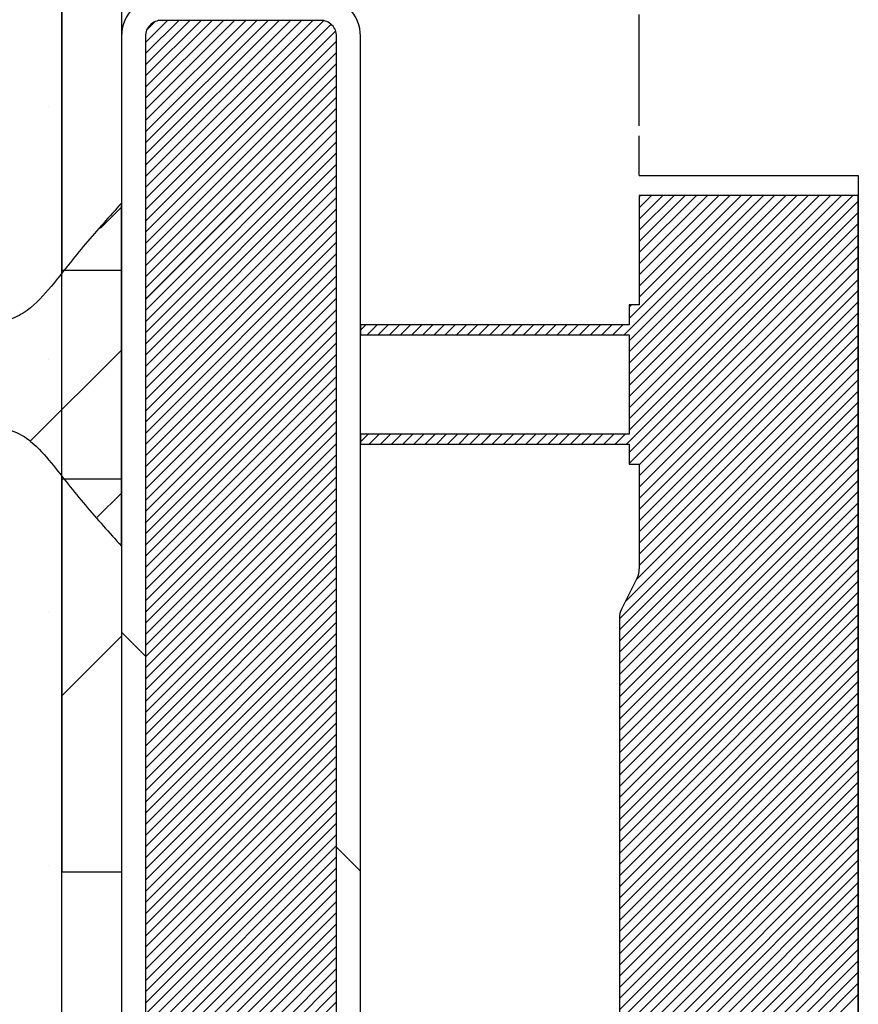
# Paper-space layout 'Feuille 1' of a CAD drawing. Extents: x 112 to 316, y 14 to 304.
# Drawn here: x 178 to 184, y 65 to 71 of the extents above; entities that cross this region are included whole.
import ezdxf

# ---------------------------------------------------------------- set-up
doc = ezdxf.new("R2010")
doc.units = 0
doc.linetypes.add('SLD-CONTINUE', pattern=[0])
doc.layers.get('0').update_dxf_attribs({"linetype": 'CONTINUOUS'})

# ---------------------------------------------------------------- blocks, each defined once
blk = doc.blocks.new('SW_HATCH_1')
at = {"color": 0, "linetype": 'SLD-CONTINUE'}
for p, q in [((-94.4598, 7.2085), (-94.5982, 7.07)), ((-94.3896, 7.2085), (-94.5982, 6.9998)), ((-94.3195, 7.2085), (-94.5982, 6.9297)), ((-94.2493, 7.2085), (-94.5982, 6.8595)), ((-94.1791, 7.2085), (-94.5982, 6.7894)), ((-94.109, 7.2085), (-94.5982, 6.7192)), ((-94.0388, 7.2085), (-94.5982, 6.649)), ((-93.9687, 7.2085), (-94.5982, 6.5789)), ((-93.8985, 7.2085), (-94.5982, 6.5087)), ((-93.8283, 7.2085), (-94.5982, 6.4386)), ((-93.7582, 7.2085), (-94.5982, 6.3684)), ((-93.688, 7.2085), (-94.5982, 6.2982)), ((-93.6179, 7.2085), (-94.5982, 6.2281)), ((-93.5477, 7.2085), (-94.5982, 6.1579)), ((-93.4794, 7.2067), (-94.5982, 6.0878)), ((-93.4323, 7.1836), (-94.5982, 6.0176)), ((-94.5383, 7.2001), (-94.5899, 7.1485)), ((-93.4039, 7.1417), (-94.5982, 5.9475)), ((-93.3982, 7.0773), (-94.5982, 5.8773)), ((-93.3982, 7.0071), (-94.5982, 5.8071)), ((-93.3982, 6.937), (-94.5982, 5.737)), ((-93.3982, 6.8668), (-94.5982, 5.6668)), ((-93.3982, 6.7967), (-94.5982, 5.5967)), ((-93.3982, 6.7265), (-94.5982, 5.5265)), ((-95.2076, 6.6647), (-95.2076, 6.6647)), ((-93.3982, 6.6563), (-94.5982, 5.4563)), ((-93.3982, 6.5862), (-94.5982, 5.3862)), ((-93.3982, 6.516), (-94.5982, 5.316)), ((-93.3982, 6.4459), (-94.5982, 5.2459)), ((-93.3982, 6.3757), (-94.5982, 5.1757)), ((-93.3982, 6.3056), (-94.5982, 5.1056)), ((-93.3982, 6.2354), (-94.5982, 5.0354)), ((-93.3982, 6.1652), (-94.5982, 4.9652)), ((-93.3982, 6.0951), (-94.5982, 4.8951)), ((-90.7188, 6.1085), (-91.5935, 5.2338)), ((-90.789, 6.1085), (-91.5607, 5.3367)), ((-90.6487, 6.1085), (-91.5607, 5.1964)), ((-90.5785, 6.1085), (-91.5607, 5.1262)), ((-90.5084, 6.1085), (-91.5607, 5.0561)), ((-90.4382, 6.1085), (-91.5607, 4.9859)), ((-90.3681, 6.1085), (-91.5607, 4.9158)), ((-90.2979, 6.1085), (-91.5607, 4.8456)), ((-90.2277, 6.1085), (-91.5607, 4.7755)), ((-90.1576, 6.1085), (-91.5607, 4.7053)), ((-90.1232, 6.0726), (-91.5607, 4.6351)), ((-91.4906, 6.1085), (-91.4982, 6.1008)), ((-91.4204, 6.1085), (-91.4982, 6.0306)), ((-91.3503, 6.1085), (-91.4982, 5.9605)), ((-91.2801, 6.1085), (-91.4982, 5.8903)), ((-91.21, 6.1085), (-91.4982, 5.8202)), ((-91.1398, 6.1085), (-91.4982, 5.75)), ((-91.0696, 6.1085), (-91.4982, 5.6799)), ((-90.9995, 6.1085), (-91.4982, 5.6097)), ((-90.9293, 6.1085), (-91.4982, 5.5395)), ((-90.8592, 6.1085), (-91.4982, 5.4694)), ((-94.7482, 6.036), (-94.8807, 5.9035)), ((-93.3982, 6.0249), (-94.5982, 4.8249)), ((-90.1232, 6.0025), (-91.5794, 4.5463)), ((-93.3982, 5.9548), (-94.5982, 4.7548)), ((-93.3982, 5.8846), (-94.5982, 4.6846)), ((-90.1232, 5.9323), (-91.5607, 4.4948)), ((-93.3982, 5.8144), (-94.5982, 4.6144)), ((-90.1232, 5.8622), (-91.5607, 4.4247)), ((-90.1232, 5.792), (-91.4982, 4.417)), ((-93.3982, 5.7443), (-94.5982, 4.5443)), ((-90.1232, 5.7219), (-91.4982, 4.3469)), ((-93.3982, 5.6741), (-94.5982, 4.4741)), ((-90.1232, 5.6517), (-91.4982, 4.2767)), ((-93.3982, 5.604), (-94.5982, 4.404)), ((-90.1232, 5.5815), (-91.4982, 4.2065)), ((-93.3982, 5.5338), (-94.5982, 4.3338)), ((-90.1232, 5.5114), (-91.4982, 4.1364)), ((-93.3982, 5.4637), (-94.5982, 4.2637)), ((-93.3982, 5.3935), (-94.5982, 4.1935)), ((-91.5463, 5.4213), (-91.5607, 5.4069)), ((-90.1232, 5.4412), (-91.4982, 4.0662)), ((-93.3982, 5.3233), (-94.5982, 4.1233)), ((-90.1232, 5.3711), (-91.4982, 3.9961)), ((-93.2148, 5.2963), (-93.2482, 5.2629)), ((-93.1446, 5.2963), (-93.2071, 5.2338)), ((-93.0745, 5.2963), (-93.137, 5.2338)), ((-93.0043, 5.2963), (-93.0668, 5.2338)), ((-92.9341, 5.2963), (-92.9966, 5.2338)), ((-92.864, 5.2963), (-92.9265, 5.2338)), ((-92.7938, 5.2963), (-92.8563, 5.2338)), ((-92.7237, 5.2963), (-92.7862, 5.2338)), ((-92.6535, 5.2963), (-92.716, 5.2338)), ((-92.5833, 5.2963), (-92.6459, 5.2338)), ((-92.5132, 5.2963), (-92.5757, 5.2338)), ((-92.443, 5.2963), (-92.5055, 5.2338)), ((-92.3729, 5.2963), (-92.4354, 5.2338)), ((-92.3027, 5.2963), (-92.3652, 5.2338)), ((-92.2326, 5.2963), (-92.2951, 5.2338)), ((-92.1624, 5.2963), (-92.2249, 5.2338)), ((-92.0922, 5.2963), (-92.1547, 5.2338)), ((-92.0221, 5.2963), (-92.0846, 5.2338)), ((-91.9519, 5.2963), (-92.0144, 5.2338)), ((-91.8818, 5.2963), (-91.9443, 5.2338)), ((-91.8116, 5.2963), (-91.8741, 5.2338)), ((-91.7415, 5.2963), (-91.804, 5.2338)), ((-91.6713, 5.2963), (-91.7338, 5.2338)), ((-91.6011, 5.2963), (-91.6636, 5.2338)), ((-90.1232, 5.3009), (-91.4982, 3.9259)), ((-93.3982, 5.2532), (-94.5982, 4.0532)), ((-90.1232, 5.2307), (-91.4982, 3.8557)), ((-94.7482, 5.138), (-95.3215, 4.5647)), ((-93.3982, 5.183), (-94.5982, 3.983)), ((-90.1232, 5.1606), (-91.4982, 3.7856)), ((-95.2076, 5.0772), (-95.2076, 5.0772)), ((-93.3982, 5.1129), (-94.5982, 3.9129)), ((-90.1232, 5.0904), (-91.5163, 3.6974)), ((-93.3982, 5.0427), (-94.5982, 3.8427)), ((-90.1232, 5.0203), (-91.5864, 3.5571)), ((-93.3982, 4.9725), (-94.5982, 3.7725)), ((-90.1232, 4.9501), (-91.6232, 3.4501)), ((-93.3982, 4.9024), (-94.5982, 3.7024)), ((-93.3982, 4.8322), (-94.5982, 3.6322)), ((-90.1232, 4.88), (-91.6232, 3.38)), ((-93.3982, 4.7621), (-94.5982, 3.5621)), ((-90.1232, 4.8098), (-91.6232, 3.3098)), ((-90.1232, 4.7396), (-91.6232, 3.2396)), ((-93.3982, 4.6919), (-94.5982, 3.4919)), ((-90.1232, 4.6695), (-91.6232, 3.1695)), ((-93.3982, 4.6218), (-94.5982, 3.4218)), ((-93.2007, 4.6088), (-93.2482, 4.5613)), ((-93.1305, 4.6088), (-93.193, 4.5463)), ((-93.0604, 4.6088), (-93.1229, 4.5463)), ((-92.9902, 4.6088), (-93.0527, 4.5463)), ((-92.9201, 4.6088), (-92.9826, 4.5463)), ((-92.8499, 4.6088), (-92.9124, 4.5463)), ((-92.7797, 4.6088), (-92.8422, 4.5463)), ((-92.7096, 4.6088), (-92.7721, 4.5463)), ((-92.6394, 4.6088), (-92.7019, 4.5463)), ((-92.5693, 4.6088), (-92.6318, 4.5463)), ((-92.4991, 4.6088), (-92.5616, 4.5463)), ((-92.429, 4.6088), (-92.4915, 4.5463)), ((-92.3588, 4.6088), (-92.4213, 4.5463)), ((-92.2886, 4.6088), (-92.3511, 4.5463)), ((-92.2185, 4.6088), (-92.281, 4.5463)), ((-92.1483, 4.6088), (-92.2108, 4.5463)), ((-92.0782, 4.6088), (-92.1407, 4.5463)), ((-92.008, 4.6088), (-92.0705, 4.5463)), ((-91.9378, 4.6088), (-92.0003, 4.5463)), ((-91.8677, 4.6088), (-91.9302, 4.5463)), ((-91.7975, 4.6088), (-91.86, 4.5463)), ((-91.7274, 4.6088), (-91.7899, 4.5463)), ((-91.6572, 4.6088), (-91.7197, 4.5463)), ((-91.5871, 4.6088), (-91.6496, 4.5463)), ((-90.1232, 4.5993), (-91.6232, 3.0993)), ((-93.3982, 4.5516), (-94.5982, 3.3516)), ((-90.1232, 4.5292), (-91.6232, 3.0292)), ((-93.3982, 4.4814), (-94.5982, 3.2814)), ((-90.1232, 4.459), (-91.6232, 2.959)), ((-93.3982, 4.4113), (-94.5982, 3.2113)), ((-93.3982, 4.3411), (-94.5982, 3.1411)), ((-90.1232, 4.3888), (-91.6232, 2.8888)), ((-93.3982, 4.271), (-94.5982, 3.071)), ((-90.1232, 4.3187), (-91.6232, 2.8187)), ((-94.7482, 4.2399), (-94.9009, 4.0873)), ((-90.1232, 4.2485), (-91.6232, 2.7485)), ((-93.3982, 4.2008), (-94.5982, 3.0008)), ((-90.1232, 4.1784), (-91.6232, 2.6784)), ((-93.3982, 4.1306), (-94.5982, 2.9306)), ((-90.1232, 4.1082), (-91.6232, 2.6082)), ((-93.3982, 4.0605), (-94.5982, 2.8605)), ((-90.1232, 4.0381), (-91.6232, 2.5381)), ((-93.3982, 3.9903), (-94.5982, 2.7903)), ((-90.1232, 3.9679), (-91.6232, 2.4679)), ((-93.3982, 3.9202), (-94.5982, 2.7202)), ((-90.1232, 3.8977), (-91.6232, 2.3977)), ((-93.3982, 3.85), (-94.5982, 2.65)), ((-93.3982, 3.7799), (-94.5982, 2.5799)), ((-90.1232, 3.8276), (-91.6232, 2.3276)), ((-90.1232, 3.7574), (-91.6232, 2.2574)), ((-93.3982, 3.7097), (-94.5982, 2.5097)), ((-90.1232, 3.6873), (-91.6232, 2.1873)), ((-93.3982, 3.6395), (-94.5982, 2.4395)), ((-90.1232, 3.6171), (-91.6232, 2.1171)), ((-93.3982, 3.5694), (-94.5982, 2.3694)), ((-90.1232, 3.5469), (-91.6232, 2.0469)), ((-95.2076, 3.4897), (-95.2076, 3.4897)), ((-93.3982, 3.4992), (-94.5982, 2.2992)), ((-90.1232, 3.4768), (-91.6232, 1.9768)), ((-93.3982, 3.4291), (-94.5982, 2.2291)), ((-90.1232, 3.4066), (-91.6232, 1.9066)), ((-94.7482, 3.3419), (-95.1232, 2.9669)), ((-94.7482, 3.3651), (-94.5982, 3.2151)), ((-93.3982, 3.3589), (-94.5982, 2.1589)), ((-93.3982, 3.2888), (-94.5982, 2.0888)), ((-90.1232, 3.3365), (-91.6232, 1.8365)), ((-93.3982, 3.2186), (-94.5982, 2.0186)), ((-90.1232, 3.2663), (-91.6232, 1.7663)), ((-90.1232, 3.1962), (-91.6232, 1.6962)), ((-93.3982, 3.1484), (-94.5982, 1.9484)), ((-90.1232, 3.126), (-91.6232, 1.626)), ((-93.3982, 3.0783), (-94.5982, 1.8783)), ((-90.1232, 3.0558), (-91.6232, 1.5558)), ((-93.3982, 3.0081), (-94.5982, 1.8081)), ((-90.1232, 2.9857), (-91.6232, 1.4857)), ((-93.3982, 2.938), (-94.5982, 1.738)), ((-90.1232, 2.9155), (-91.6232, 1.4155)), ((-93.3982, 2.8678), (-94.5982, 1.6678)), ((-90.1232, 2.8454), (-91.6232, 1.3454)), ((-93.3982, 2.7976), (-94.5982, 1.5976)), ((-93.3982, 2.7275), (-94.5982, 1.5275)), ((-90.1232, 2.7752), (-91.6232, 1.2752)), ((-90.1232, 2.705), (-91.6232, 1.205)), ((-93.3982, 2.6573), (-94.5982, 1.4573)), ((-90.1232, 2.6349), (-91.6232, 1.1349)), ((-93.3982, 2.5872), (-94.5982, 1.3872)), ((-90.1232, 2.5647), (-91.6232, 1.0647)), ((-93.3982, 2.517), (-94.5982, 1.317)), ((-90.1232, 2.4946), (-91.6232, 0.9946)), ((-93.3982, 2.4469), (-94.5982, 1.2469)), ((-90.1232, 2.4244), (-91.6232, 0.9244)), ((-93.3982, 2.3767), (-94.5982, 1.1767)), ((-90.1232, 2.3543), (-91.6232, 0.8543)), ((-93.3982, 2.3065), (-94.5982, 1.1065)), ((-93.3982, 2.2364), (-94.5982, 1.0364)), ((-90.1232, 2.2841), (-91.6232, 0.7841)), ((-93.3982, 2.1662), (-94.5982, 0.9662)), ((-90.1232, 2.2139), (-91.6232, 0.7139)), ((-90.1232, 2.1438), (-91.6232, 0.6438)), ((-93.3982, 2.0961), (-94.5982, 0.8961)), ((-90.1232, 2.0736), (-91.6232, 0.5736)), ((-93.3982, 2.0259), (-94.5982, 0.8259)), ((-93.3982, 2.0151), (-93.2482, 1.8651)), ((-90.1232, 2.0035), (-91.6232, 0.5035)), ((-93.3982, 1.9557), (-94.5982, 0.7557)), ((-90.1232, 1.9333), (-91.6232, 0.4333)), ((-95.2076, 1.9022), (-95.2076, 1.9022)), ((-93.3982, 1.8856), (-94.5982, 0.6856)), ((-90.1232, 1.8631), (-91.6232, 0.3631)), ((-93.3982, 1.8154), (-94.5982, 0.6154)), ((-93.3982, 1.7453), (-94.5982, 0.5453)), ((-90.1232, 1.793), (-91.6232, 0.293)), ((-93.3982, 1.6751), (-94.5982, 0.4751)), ((-90.1232, 1.7228), (-91.6232, 0.2228)), ((-90.1232, 1.6527), (-91.6232, 0.1527)), ((-93.3982, 1.605), (-94.5982, 0.405)), ((-90.1232, 1.5825), (-91.6232, 0.0825)), ((-93.3982, 1.5348), (-94.5982, 0.3348)), ((-90.1232, 1.5124), (-91.6232, 0.0124)), ((-93.3982, 1.4646), (-94.5982, 0.2646)), ((-90.1232, 1.4422), (-91.6232, -0.0578)), ((-93.3982, 1.3945), (-94.5982, 0.1945)), ((-90.1232, 1.372), (-91.6232, -0.128)), ((-93.3982, 1.3243), (-94.5982, 0.1243)), ((-90.1232, 1.3019), (-91.6232, -0.1981)), ((-93.3982, 1.2542), (-94.5982, 0.0542)), ((-93.3982, 1.184), (-94.5982, -0.016)), ((-90.1232, 1.2317), (-91.6232, -0.2683)), ((-93.3982, 1.1138), (-94.5982, -0.0862)), ((-90.1232, 1.1616), (-91.6232, -0.3384)), ((-90.1232, 1.0914), (-91.6232, -0.4086)), ((-93.3982, 1.0437), (-94.5982, -0.1563))]:
    blk.add_line(p, q, dxfattribs=at)

psp = doc.layouts.new('Feuille 1')

# ---------------------------------------------------------------- linework, layer by layer
at = {"color": 7, "linetype": 'SLD-CONTINUE'}
for p, q in [((178.5005, 50.446), (178.5005, 79.196)), ((178.5005, 71.071), (178.5005, 69.3522)), ((178.8755, 71.071), (178.8755, 69.3522)), ((182.1255, 70.2585), (182.1255, 70.9585)), ((179.164, 70.921), (179.0255, 70.7825)), ((179.2341, 70.921), (179.0255, 70.7123)), ((179.3043, 70.921), (179.0255, 70.6422)), ((179.3744, 70.921), (179.0255, 70.572)), ((179.4446, 70.921), (179.0255, 70.5019)), ((179.5147, 70.921), (179.0255, 70.4317)), ((179.5849, 70.921), (179.0255, 70.3615)), ((179.6551, 70.921), (179.0255, 70.2914)), ((179.7252, 70.921), (179.0255, 70.2212)), ((179.7954, 70.921), (179.0255, 70.1511)), ((179.8655, 70.921), (179.0255, 70.0809)), ((179.9357, 70.921), (179.0255, 70.0108)), ((180.0059, 70.921), (179.0255, 69.9406)), ((180.076, 70.921), (179.0255, 69.8704)), ((179.164, 70.921), (179.0255, 70.7825)), ((179.2341, 70.921), (179.0255, 70.7123)), ((179.3043, 70.921), (179.0255, 70.6422)), ((179.3744, 70.921), (179.0255, 70.572)), ((179.4446, 70.921), (179.0255, 70.5019)), ((179.5147, 70.921), (179.0255, 70.4317)), ((179.5849, 70.921), (179.0255, 70.3615)), ((179.6551, 70.921), (179.0255, 70.2914)), ((179.7252, 70.921), (179.0255, 70.2212)), ((179.7954, 70.921), (179.0255, 70.1511)), ((179.8655, 70.921), (179.0255, 70.0809)), ((179.9357, 70.921), (179.0255, 70.0108)), ((180.0059, 70.921), (179.0255, 69.9406)), ((180.076, 70.921), (179.0255, 69.8704)), ((179.164, 70.921), (179.0255, 70.7825)), ((179.2341, 70.921), (179.0255, 70.7123)), ((179.3043, 70.921), (179.0255, 70.6422)), ((179.3744, 70.921), (179.0255, 70.572)), ((179.4446, 70.921), (179.0255, 70.5019)), ((179.5147, 70.921), (179.0255, 70.4317)), ((179.5849, 70.921), (179.0255, 70.3615)), ((179.6551, 70.921), (179.0255, 70.2914)), ((179.7252, 70.921), (179.0255, 70.2212)), ((179.7954, 70.921), (179.0255, 70.1511)), ((179.8655, 70.921), (179.0255, 70.0809)), ((179.9357, 70.921), (179.0255, 70.0108)), ((180.0059, 70.921), (179.0255, 69.9406)), ((180.076, 70.921), (179.0255, 69.8704)), ((180.1444, 70.9192), (179.0255, 69.8003)), ((180.1444, 70.9192), (179.0255, 69.8003)), ((180.1444, 70.9192), (179.0255, 69.8003)), ((180.1915, 70.8961), (179.0255, 69.7301)), ((180.1915, 70.8961), (179.0255, 69.7301)), ((180.1915, 70.8961), (179.0255, 69.7301)), ((179.0854, 70.9126), (179.0339, 70.861)), ((179.0854, 70.9126), (179.0339, 70.861)), ((179.0854, 70.9126), (179.0339, 70.861)), ((180.1255, 70.921), (179.1255, 70.921)), ((178.8755, 70.821), (178.8755, 58.821)), ((180.2198, 70.8543), (179.0255, 69.66)), ((180.2198, 70.8543), (179.0255, 69.66)), ((180.2198, 70.8543), (179.0255, 69.66)), ((179.0255, 70.821), (179.0255, 58.821)), ((180.2255, 58.821), (180.2255, 70.821)), ((180.3755, 58.821), (180.3755, 70.821)), ((180.2255, 70.7898), (179.0255, 69.5898)), ((180.2255, 70.7898), (179.0255, 69.5898)), ((180.2255, 70.7898), (179.0255, 69.5898)), ((180.2255, 70.7196), (179.0255, 69.5196)), ((180.2255, 70.7196), (179.0255, 69.5196)), ((180.2255, 70.7196), (179.0255, 69.5196)), ((180.2255, 70.6495), (179.0255, 69.4495)), ((180.2255, 70.6495), (179.0255, 69.4495)), ((180.2255, 70.6495), (179.0255, 69.4495)), ((180.2255, 70.5793), (179.0255, 69.3793)), ((180.2255, 70.5793), (179.0255, 69.3793)), ((180.2255, 70.5793), (179.0255, 69.3793)), ((180.2255, 70.5092), (179.0255, 69.3092)), ((180.2255, 70.5092), (179.0255, 69.3092)), ((180.2255, 70.5092), (179.0255, 69.3092)), ((180.2255, 70.439), (179.0255, 69.239)), ((180.2255, 70.439), (179.0255, 69.239)), ((180.2255, 70.439), (179.0255, 69.239)), ((180.2255, 70.3689), (179.0255, 69.1689)), ((180.2255, 70.3689), (179.0255, 69.1689)), ((180.2255, 70.3689), (179.0255, 69.1689)), ((180.2255, 70.2987), (179.0255, 69.0987)), ((180.2255, 70.2987), (179.0255, 69.0987)), ((180.2255, 70.2987), (179.0255, 69.0987)), ((180.2255, 70.2285), (179.0255, 69.0285)), ((180.2255, 70.2285), (179.0255, 69.0285)), ((180.2255, 70.2285), (179.0255, 69.0285)), ((182.1255, 69.946), (182.1255, 70.196)), ((180.2255, 70.1584), (179.0255, 68.9584)), ((180.2255, 70.1584), (179.0255, 68.9584)), ((180.2255, 70.1584), (179.0255, 68.9584)), ((180.2255, 70.0882), (179.0255, 68.8882)), ((180.2255, 70.0882), (179.0255, 68.8882)), ((180.2255, 70.0882), (179.0255, 68.8882)), ((180.2255, 70.0181), (179.0255, 68.8181)), ((180.2255, 70.0181), (179.0255, 68.8181)), ((180.2255, 70.0181), (179.0255, 68.8181)), ((180.2255, 69.9479), (179.0255, 68.7479)), ((180.2255, 69.9479), (179.0255, 68.7479)), ((180.2255, 69.9479), (179.0255, 68.7479)), ((182.1255, 69.946), (183.5005, 69.946)), ((183.5005, 69.946), (183.5005, 59.696)), ((180.2255, 69.8777), (179.0255, 68.6777)), ((180.2255, 69.8777), (179.0255, 68.6777)), ((180.2255, 69.8777), (179.0255, 68.6777)), ((182.9049, 69.821), (182.0302, 68.9463)), ((182.9049, 69.821), (182.0302, 68.9463)), ((182.9049, 69.821), (182.0302, 68.9463)), ((182.8347, 69.821), (182.063, 69.0492)), ((182.975, 69.821), (182.063, 68.9089)), ((183.0452, 69.821), (182.063, 68.8388)), ((183.1153, 69.821), (182.063, 68.7686)), ((183.1855, 69.821), (182.063, 68.6984)), ((183.2557, 69.821), (182.063, 68.6283)), ((183.3258, 69.821), (182.063, 68.5581)), ((183.396, 69.821), (182.063, 68.488)), ((183.4661, 69.821), (182.063, 68.4178)), ((182.8347, 69.821), (182.063, 69.0492)), ((182.975, 69.821), (182.063, 68.9089)), ((183.0452, 69.821), (182.063, 68.8388)), ((183.1153, 69.821), (182.063, 68.7686)), ((183.1855, 69.821), (182.063, 68.6984)), ((183.2557, 69.821), (182.063, 68.6283)), ((183.3258, 69.821), (182.063, 68.5581)), ((183.396, 69.821), (182.063, 68.488)), ((183.4661, 69.821), (182.063, 68.4178)), ((182.8347, 69.821), (182.063, 69.0492)), ((182.975, 69.821), (182.063, 68.9089)), ((183.0452, 69.821), (182.063, 68.8388)), ((183.1153, 69.821), (182.063, 68.7686)), ((183.1855, 69.821), (182.063, 68.6984)), ((183.2557, 69.821), (182.063, 68.6283)), ((183.3258, 69.821), (182.063, 68.5581)), ((183.396, 69.821), (182.063, 68.488)), ((183.4661, 69.821), (182.063, 68.4178)), ((182.1331, 69.821), (182.1255, 69.8133)), ((182.2033, 69.821), (182.1255, 69.7432)), ((182.2734, 69.821), (182.1255, 69.673)), ((182.3436, 69.821), (182.1255, 69.6028)), ((182.4138, 69.821), (182.1255, 69.5327)), ((182.4839, 69.821), (182.1255, 69.4625)), ((182.5541, 69.821), (182.1255, 69.3924)), ((182.6242, 69.821), (182.1255, 69.3222)), ((182.6944, 69.821), (182.1255, 69.252)), ((182.7646, 69.821), (182.1255, 69.1819)), ((182.1331, 69.821), (182.1255, 69.8133)), ((182.2033, 69.821), (182.1255, 69.7432)), ((182.2734, 69.821), (182.1255, 69.673)), ((182.3436, 69.821), (182.1255, 69.6028)), ((182.4138, 69.821), (182.1255, 69.5327)), ((182.4839, 69.821), (182.1255, 69.4625)), ((182.5541, 69.821), (182.1255, 69.3924)), ((182.6242, 69.821), (182.1255, 69.3222)), ((182.6944, 69.821), (182.1255, 69.252)), ((182.7646, 69.821), (182.1255, 69.1819)), ((182.1331, 69.821), (182.1255, 69.8133)), ((182.2033, 69.821), (182.1255, 69.7432)), ((182.2734, 69.821), (182.1255, 69.673)), ((182.3436, 69.821), (182.1255, 69.6028)), ((182.4138, 69.821), (182.1255, 69.5327)), ((182.4839, 69.821), (182.1255, 69.4625)), ((182.5541, 69.821), (182.1255, 69.3924)), ((182.6242, 69.821), (182.1255, 69.3222)), ((182.6944, 69.821), (182.1255, 69.252)), ((182.7646, 69.821), (182.1255, 69.1819)), ((183.5005, 69.821), (182.1255, 69.821)), ((182.1255, 69.821), (182.1255, 69.1338)), ((183.5005, 59.821), (183.5005, 69.821)), ((178.8755, 67.6189), (178.8755, 69.7731)), ((180.2255, 69.8076), (179.0255, 68.6076)), ((180.2255, 69.8076), (179.0255, 68.6076)), ((180.2255, 69.8076), (179.0255, 68.6076)), ((183.5005, 69.7851), (182.063, 68.3477)), ((183.5005, 69.7851), (182.063, 68.3477)), ((183.5005, 69.7851), (182.063, 68.3477)), ((178.8755, 69.7485), (178.743, 69.616)), ((178.8755, 69.7485), (178.743, 69.616)), ((178.8755, 69.7485), (178.743, 69.616)), ((180.2255, 69.7374), (179.0255, 68.5374)), ((180.2255, 69.7374), (179.0255, 68.5374)), ((180.2255, 69.7374), (179.0255, 68.5374)), ((183.5005, 69.715), (182.0443, 68.2588)), ((183.5005, 69.715), (182.0443, 68.2588)), ((183.5005, 69.715), (182.0443, 68.2588)), ((180.2255, 69.6673), (179.0255, 68.4673)), ((180.2255, 69.6673), (179.0255, 68.4673)), ((180.2255, 69.6673), (179.0255, 68.4673)), ((183.5005, 69.6448), (182.063, 68.2073)), ((183.5005, 69.6448), (182.063, 68.2073)), ((183.5005, 69.6448), (182.063, 68.2073)), ((180.2255, 69.5971), (179.0255, 68.3971)), ((180.2255, 69.5971), (179.0255, 68.3971)), ((180.2255, 69.5971), (179.0255, 68.3971)), ((183.5005, 69.5747), (182.063, 68.1372)), ((183.5005, 69.5747), (182.063, 68.1372)), ((183.5005, 69.5747), (182.063, 68.1372)), ((180.2255, 69.527), (179.0255, 68.327)), ((180.2255, 69.527), (179.0255, 68.327)), ((180.2255, 69.527), (179.0255, 68.327)), ((180.2255, 69.4568), (179.0255, 68.2568)), ((180.2255, 69.4568), (179.0255, 68.2568)), ((180.2255, 69.4568), (179.0255, 68.2568)), ((183.5005, 69.5045), (182.1255, 68.1295)), ((183.5005, 69.5045), (182.1255, 68.1295)), ((183.5005, 69.5045), (182.1255, 68.1295)), ((180.2255, 69.3866), (179.0255, 68.1866)), ((180.2255, 69.3866), (179.0255, 68.1866)), ((180.2255, 69.3866), (179.0255, 68.1866)), ((183.5005, 69.4344), (182.1255, 68.0594)), ((183.5005, 69.4344), (182.1255, 68.0594)), ((183.5005, 69.4344), (182.1255, 68.0594)), ((178.5005, 69.3522), (178.8755, 69.3522)), ((183.5005, 69.3642), (182.1255, 67.9892)), ((183.5005, 69.3642), (182.1255, 67.9892)), ((183.5005, 69.3642), (182.1255, 67.9892)), ((180.2255, 69.3165), (179.0255, 68.1165)), ((180.2255, 69.3165), (179.0255, 68.1165)), ((180.2255, 69.3165), (179.0255, 68.1165)), ((183.5005, 69.294), (182.1255, 67.919)), ((183.5005, 69.294), (182.1255, 67.919)), ((183.5005, 69.294), (182.1255, 67.919)), ((180.2255, 69.2463), (179.0255, 68.0463)), ((180.2255, 69.2463), (179.0255, 68.0463)), ((180.2255, 69.2463), (179.0255, 68.0463)), ((183.5005, 69.2239), (182.1255, 67.8489)), ((183.5005, 69.2239), (182.1255, 67.8489)), ((183.5005, 69.2239), (182.1255, 67.8489)), ((180.2255, 69.1762), (179.0255, 67.9762)), ((180.2255, 69.1762), (179.0255, 67.9762)), ((180.2255, 69.1762), (179.0255, 67.9762)), ((183.5005, 69.1537), (182.1255, 67.7787)), ((183.5005, 69.1537), (182.1255, 67.7787)), ((183.5005, 69.1537), (182.1255, 67.7787)), ((180.2255, 69.106), (179.0255, 67.906)), ((180.2255, 69.106), (179.0255, 67.906)), ((180.2255, 69.106), (179.0255, 67.906)), ((182.0774, 69.1338), (182.063, 69.1194)), ((182.0774, 69.1338), (182.063, 69.1194)), ((182.0774, 69.1338), (182.063, 69.1194)), ((182.1255, 69.1338), (182.063, 69.1338)), ((182.063, 69.1338), (182.063, 69.0088)), ((183.5005, 69.0836), (182.1255, 67.7086)), ((183.5005, 69.0836), (182.1255, 67.7086)), ((183.5005, 69.0836), (182.1255, 67.7086)), ((180.2255, 69.0358), (179.0255, 67.8358)), ((180.2255, 69.0358), (179.0255, 67.8358)), ((180.2255, 69.0358), (179.0255, 67.8358)), ((183.5005, 69.0134), (182.1255, 67.6384)), ((183.5005, 69.0134), (182.1255, 67.6384)), ((183.5005, 69.0134), (182.1255, 67.6384)), ((180.2255, 68.9657), (179.0255, 67.7657)), ((180.2255, 68.9657), (179.0255, 67.7657)), ((180.2255, 68.9657), (179.0255, 67.7657)), ((180.4089, 69.0088), (180.3755, 68.9754)), ((180.4089, 69.0088), (180.3755, 68.9754)), ((180.4089, 69.0088), (180.3755, 68.9754)), ((182.063, 69.0088), (180.3755, 69.0088)), ((180.3755, 69.0088), (180.3755, 68.9463)), ((180.4791, 69.0088), (180.4166, 68.9463)), ((180.4791, 69.0088), (180.4166, 68.9463)), ((180.4791, 69.0088), (180.4166, 68.9463)), ((180.5493, 69.0088), (180.4868, 68.9463)), ((180.5493, 69.0088), (180.4868, 68.9463)), ((180.5493, 69.0088), (180.4868, 68.9463)), ((180.6194, 69.0088), (180.5569, 68.9463)), ((180.6194, 69.0088), (180.5569, 68.9463)), ((180.6194, 69.0088), (180.5569, 68.9463)), ((180.6896, 69.0088), (180.6271, 68.9463)), ((180.6896, 69.0088), (180.6271, 68.9463)), ((180.6896, 69.0088), (180.6271, 68.9463)), ((180.7597, 69.0088), (180.6972, 68.9463)), ((180.7597, 69.0088), (180.6972, 68.9463)), ((180.7597, 69.0088), (180.6972, 68.9463)), ((180.8299, 69.0088), (180.7674, 68.9463)), ((180.8299, 69.0088), (180.7674, 68.9463)), ((180.8299, 69.0088), (180.7674, 68.9463)), ((180.9001, 69.0088), (180.8376, 68.9463)), ((180.9001, 69.0088), (180.8376, 68.9463)), ((180.9001, 69.0088), (180.8376, 68.9463)), ((180.9702, 69.0088), (180.9077, 68.9463)), ((180.9702, 69.0088), (180.9077, 68.9463)), ((180.9702, 69.0088), (180.9077, 68.9463)), ((181.0404, 69.0088), (180.9779, 68.9463)), ((181.0404, 69.0088), (180.9779, 68.9463)), ((181.0404, 69.0088), (180.9779, 68.9463)), ((181.1105, 69.0088), (181.048, 68.9463)), ((181.1105, 69.0088), (181.048, 68.9463)), ((181.1105, 69.0088), (181.048, 68.9463)), ((181.1807, 69.0088), (181.1182, 68.9463)), ((181.1807, 69.0088), (181.1182, 68.9463)), ((181.1807, 69.0088), (181.1182, 68.9463)), ((181.2508, 69.0088), (181.1883, 68.9463)), ((181.2508, 69.0088), (181.1883, 68.9463)), ((181.2508, 69.0088), (181.1883, 68.9463)), ((181.321, 69.0088), (181.2585, 68.9463)), ((181.321, 69.0088), (181.2585, 68.9463)), ((181.321, 69.0088), (181.2585, 68.9463)), ((181.3912, 69.0088), (181.3287, 68.9463)), ((181.3912, 69.0088), (181.3287, 68.9463)), ((181.3912, 69.0088), (181.3287, 68.9463)), ((181.4613, 69.0088), (181.3988, 68.9463)), ((181.4613, 69.0088), (181.3988, 68.9463)), ((181.4613, 69.0088), (181.3988, 68.9463)), ((181.5315, 69.0088), (181.469, 68.9463)), ((181.5315, 69.0088), (181.469, 68.9463)), ((181.5315, 69.0088), (181.469, 68.9463)), ((181.6016, 69.0088), (181.5391, 68.9463)), ((181.6016, 69.0088), (181.5391, 68.9463)), ((181.6016, 69.0088), (181.5391, 68.9463)), ((181.6718, 69.0088), (181.6093, 68.9463)), ((181.6718, 69.0088), (181.6093, 68.9463)), ((181.6718, 69.0088), (181.6093, 68.9463)), ((181.742, 69.0088), (181.6795, 68.9463)), ((181.742, 69.0088), (181.6795, 68.9463)), ((181.742, 69.0088), (181.6795, 68.9463)), ((181.8121, 69.0088), (181.7496, 68.9463)), ((181.8121, 69.0088), (181.7496, 68.9463)), ((181.8121, 69.0088), (181.7496, 68.9463)), ((181.8823, 69.0088), (181.8198, 68.9463)), ((181.8823, 69.0088), (181.8198, 68.9463)), ((181.8823, 69.0088), (181.8198, 68.9463)), ((181.9524, 69.0088), (181.8899, 68.9463)), ((181.9524, 69.0088), (181.8899, 68.9463)), ((181.9524, 69.0088), (181.8899, 68.9463)), ((182.0226, 69.0088), (181.9601, 68.9463)), ((182.0226, 69.0088), (181.9601, 68.9463)), ((182.0226, 69.0088), (181.9601, 68.9463)), ((180.2255, 68.8955), (179.0255, 67.6955)), ((180.2255, 68.8955), (179.0255, 67.6955)), ((180.2255, 68.8955), (179.0255, 67.6955)), ((180.3755, 68.9463), (182.063, 68.9463)), ((182.063, 68.9463), (182.063, 68.3213)), ((183.5005, 68.9433), (182.1255, 67.5683)), ((183.5005, 68.9433), (182.1255, 67.5683)), ((183.5005, 68.9433), (182.1255, 67.5683)), ((178.8755, 68.8505), (178.3022, 68.2772)), ((178.8755, 68.8505), (178.3022, 68.2772)), ((178.8755, 68.8505), (178.3022, 68.2772)), ((183.5005, 68.8731), (182.1255, 67.4981)), ((183.5005, 68.8731), (182.1255, 67.4981)), ((183.5005, 68.8731), (182.1255, 67.4981)), ((180.2255, 68.8254), (179.0255, 67.6254)), ((180.2255, 68.8254), (179.0255, 67.6254)), ((180.2255, 68.8254), (179.0255, 67.6254)), ((183.5005, 68.8029), (182.1075, 67.4099)), ((183.5005, 68.8029), (182.1075, 67.4099)), ((183.5005, 68.8029), (182.1075, 67.4099)), ((180.2255, 68.7552), (179.0255, 67.5552)), ((180.2255, 68.7552), (179.0255, 67.5552)), ((180.2255, 68.7552), (179.0255, 67.5552)), ((183.5005, 68.7328), (182.0373, 67.2696)), ((183.5005, 68.7328), (182.0373, 67.2696)), ((183.5005, 68.7328), (182.0373, 67.2696)), ((180.2255, 68.6851), (179.0255, 67.4851)), ((180.2255, 68.6851), (179.0255, 67.4851)), ((180.2255, 68.6851), (179.0255, 67.4851)), ((183.5005, 68.6626), (182.0005, 67.1626)), ((183.5005, 68.6626), (182.0005, 67.1626)), ((183.5005, 68.6626), (182.0005, 67.1626)), ((180.2255, 68.6149), (179.0255, 67.4149)), ((180.2255, 68.6149), (179.0255, 67.4149)), ((180.2255, 68.6149), (179.0255, 67.4149)), ((183.5005, 68.5925), (182.0005, 67.0925)), ((183.5005, 68.5925), (182.0005, 67.0925)), ((183.5005, 68.5925), (182.0005, 67.0925)), ((180.2255, 68.5447), (179.0255, 67.3447)), ((180.2255, 68.5447), (179.0255, 67.3447)), ((180.2255, 68.5447), (179.0255, 67.3447)), ((183.5005, 68.5223), (182.0005, 67.0223)), ((183.5005, 68.5223), (182.0005, 67.0223)), ((183.5005, 68.5223), (182.0005, 67.0223)), ((180.2255, 68.4746), (179.0255, 67.2746)), ((180.2255, 68.4746), (179.0255, 67.2746)), ((180.2255, 68.4746), (179.0255, 67.2746)), ((180.2255, 68.4044), (179.0255, 67.2044)), ((180.2255, 68.4044), (179.0255, 67.2044)), ((180.2255, 68.4044), (179.0255, 67.2044)), ((183.5005, 68.4521), (182.0005, 66.9521)), ((183.5005, 68.4521), (182.0005, 66.9521)), ((183.5005, 68.4521), (182.0005, 66.9521)), ((180.2255, 68.3343), (179.0255, 67.1343)), ((180.2255, 68.3343), (179.0255, 67.1343)), ((180.2255, 68.3343), (179.0255, 67.1343)), ((183.5005, 68.382), (182.0005, 66.882)), ((183.5005, 68.382), (182.0005, 66.882)), ((183.5005, 68.382), (182.0005, 66.882)), ((180.423, 68.3213), (180.3755, 68.2738)), ((180.423, 68.3213), (180.3755, 68.2738)), ((180.423, 68.3213), (180.3755, 68.2738)), ((182.063, 68.3213), (180.3755, 68.3213)), ((180.3755, 68.3213), (180.3755, 68.2588)), ((180.4932, 68.3213), (180.4307, 68.2588)), ((180.4932, 68.3213), (180.4307, 68.2588)), ((180.4932, 68.3213), (180.4307, 68.2588)), ((180.5633, 68.3213), (180.5008, 68.2588)), ((180.5633, 68.3213), (180.5008, 68.2588)), ((180.5633, 68.3213), (180.5008, 68.2588)), ((180.6335, 68.3213), (180.571, 68.2588)), ((180.6335, 68.3213), (180.571, 68.2588)), ((180.6335, 68.3213), (180.571, 68.2588)), ((180.7037, 68.3213), (180.6412, 68.2588)), ((180.7037, 68.3213), (180.6412, 68.2588)), ((180.7037, 68.3213), (180.6412, 68.2588)), ((180.7738, 68.3213), (180.7113, 68.2588)), ((180.7738, 68.3213), (180.7113, 68.2588)), ((180.7738, 68.3213), (180.7113, 68.2588)), ((180.844, 68.3213), (180.7815, 68.2588)), ((180.844, 68.3213), (180.7815, 68.2588)), ((180.844, 68.3213), (180.7815, 68.2588)), ((180.9141, 68.3213), (180.8516, 68.2588)), ((180.9141, 68.3213), (180.8516, 68.2588)), ((180.9141, 68.3213), (180.8516, 68.2588)), ((180.9843, 68.3213), (180.9218, 68.2588)), ((180.9843, 68.3213), (180.9218, 68.2588)), ((180.9843, 68.3213), (180.9218, 68.2588)), ((181.0545, 68.3213), (180.992, 68.2588)), ((181.0545, 68.3213), (180.992, 68.2588)), ((181.0545, 68.3213), (180.992, 68.2588)), ((181.1246, 68.3213), (181.0621, 68.2588)), ((181.1246, 68.3213), (181.0621, 68.2588)), ((181.1246, 68.3213), (181.0621, 68.2588)), ((181.1948, 68.3213), (181.1323, 68.2588)), ((181.1948, 68.3213), (181.1323, 68.2588)), ((181.1948, 68.3213), (181.1323, 68.2588)), ((181.2649, 68.3213), (181.2024, 68.2588)), ((181.2649, 68.3213), (181.2024, 68.2588)), ((181.2649, 68.3213), (181.2024, 68.2588)), ((181.3351, 68.3213), (181.2726, 68.2588)), ((181.3351, 68.3213), (181.2726, 68.2588)), ((181.3351, 68.3213), (181.2726, 68.2588)), ((181.4052, 68.3213), (181.3427, 68.2588)), ((181.4052, 68.3213), (181.3427, 68.2588)), ((181.4052, 68.3213), (181.3427, 68.2588)), ((181.4754, 68.3213), (181.4129, 68.2588)), ((181.4754, 68.3213), (181.4129, 68.2588)), ((181.4754, 68.3213), (181.4129, 68.2588)), ((181.5456, 68.3213), (181.4831, 68.2588)), ((181.5456, 68.3213), (181.4831, 68.2588)), ((181.5456, 68.3213), (181.4831, 68.2588)), ((181.6157, 68.3213), (181.5532, 68.2588)), ((181.6157, 68.3213), (181.5532, 68.2588)), ((181.6157, 68.3213), (181.5532, 68.2588)), ((181.6859, 68.3213), (181.6234, 68.2588)), ((181.6859, 68.3213), (181.6234, 68.2588)), ((181.6859, 68.3213), (181.6234, 68.2588)), ((181.756, 68.3213), (181.6935, 68.2588)), ((181.756, 68.3213), (181.6935, 68.2588)), ((181.756, 68.3213), (181.6935, 68.2588)), ((181.8262, 68.3213), (181.7637, 68.2588)), ((181.8262, 68.3213), (181.7637, 68.2588)), ((181.8262, 68.3213), (181.7637, 68.2588)), ((181.8963, 68.3213), (181.8339, 68.2588)), ((181.8963, 68.3213), (181.8339, 68.2588)), ((181.8963, 68.3213), (181.8339, 68.2588)), ((181.9665, 68.3213), (181.904, 68.2588)), ((181.9665, 68.3213), (181.904, 68.2588)), ((181.9665, 68.3213), (181.904, 68.2588)), ((182.0367, 68.3213), (181.9742, 68.2588)), ((182.0367, 68.3213), (181.9742, 68.2588)), ((182.0367, 68.3213), (181.9742, 68.2588)), ((183.5005, 68.3118), (182.0005, 66.8118)), ((183.5005, 68.3118), (182.0005, 66.8118)), ((183.5005, 68.3118), (182.0005, 66.8118)), ((180.2255, 68.2641), (179.0255, 67.0641)), ((180.2255, 68.2641), (179.0255, 67.0641)), ((180.2255, 68.2641), (179.0255, 67.0641)), ((180.3755, 68.2588), (182.063, 68.2588)), ((183.5005, 68.2417), (182.0005, 66.7417)), ((183.5005, 68.2417), (182.0005, 66.7417)), ((183.5005, 68.2417), (182.0005, 66.7417)), ((182.063, 68.2588), (182.063, 68.1338)), ((180.2255, 68.1939), (179.0255, 66.9939)), ((180.2255, 68.1939), (179.0255, 66.9939)), ((180.2255, 68.1939), (179.0255, 66.9939)), ((183.5005, 68.1715), (182.0005, 66.6715)), ((183.5005, 68.1715), (182.0005, 66.6715)), ((183.5005, 68.1715), (182.0005, 66.6715)), ((180.2255, 68.1238), (179.0255, 66.9238)), ((180.2255, 68.1238), (179.0255, 66.9238)), ((180.2255, 68.1238), (179.0255, 66.9238)), ((183.5005, 68.1014), (182.0005, 66.6014)), ((183.5005, 68.1014), (182.0005, 66.6014)), ((183.5005, 68.1014), (182.0005, 66.6014)), ((182.063, 68.1338), (182.1255, 68.1338)), ((182.1255, 68.1338), (182.1255, 67.4755)), ((178.8755, 68.0397), (178.5005, 68.0397)), ((178.5005, 68.0397), (178.5005, 65.571)), ((178.8755, 68.0397), (178.8755, 65.571)), ((180.2255, 68.0536), (179.0255, 66.8536)), ((180.2255, 68.0536), (179.0255, 66.8536)), ((180.2255, 68.0536), (179.0255, 66.8536)), ((183.5005, 68.0312), (182.0005, 66.5312)), ((183.5005, 68.0312), (182.0005, 66.5312)), ((183.5005, 68.0312), (182.0005, 66.5312)), ((180.2255, 67.9835), (179.0255, 66.7835)), ((180.2255, 67.9835), (179.0255, 66.7835)), ((180.2255, 67.9835), (179.0255, 66.7835)), ((183.5005, 67.961), (182.0005, 66.461)), ((183.5005, 67.961), (182.0005, 66.461)), ((183.5005, 67.961), (182.0005, 66.461)), ((178.8755, 67.9524), (178.7228, 67.7998)), ((178.8755, 67.9524), (178.7228, 67.7998)), ((178.8755, 67.9524), (178.7228, 67.7998)), ((180.2255, 67.9133), (179.0255, 66.7133)), ((180.2255, 67.9133), (179.0255, 66.7133)), ((180.2255, 67.9133), (179.0255, 66.7133)), ((180.2255, 67.8432), (179.0255, 66.6432)), ((180.2255, 67.8432), (179.0255, 66.6432)), ((180.2255, 67.8432), (179.0255, 66.6432)), ((183.5005, 67.8909), (182.0005, 66.3909)), ((183.5005, 67.8909), (182.0005, 66.3909)), ((183.5005, 67.8909), (182.0005, 66.3909)), ((183.5005, 67.8207), (182.0005, 66.3207)), ((183.5005, 67.8207), (182.0005, 66.3207)), ((183.5005, 67.8207), (182.0005, 66.3207)), ((180.2255, 67.773), (179.0255, 66.573)), ((180.2255, 67.773), (179.0255, 66.573)), ((180.2255, 67.773), (179.0255, 66.573)), ((183.5005, 67.7506), (182.0005, 66.2506)), ((183.5005, 67.7506), (182.0005, 66.2506)), ((183.5005, 67.7506), (182.0005, 66.2506)), ((180.2255, 67.7028), (179.0255, 66.5028)), ((180.2255, 67.7028), (179.0255, 66.5028)), ((180.2255, 67.7028), (179.0255, 66.5028)), ((183.5005, 67.6804), (182.0005, 66.1804)), ((183.5005, 67.6804), (182.0005, 66.1804)), ((183.5005, 67.6804), (182.0005, 66.1804)), ((180.2255, 67.6327), (179.0255, 66.4327)), ((180.2255, 67.6327), (179.0255, 66.4327)), ((180.2255, 67.6327), (179.0255, 66.4327)), ((183.5005, 67.6102), (182.0005, 66.1102)), ((183.5005, 67.6102), (182.0005, 66.1102)), ((183.5005, 67.6102), (182.0005, 66.1102)), ((180.2255, 67.5625), (179.0255, 66.3625)), ((180.2255, 67.5625), (179.0255, 66.3625)), ((180.2255, 67.5625), (179.0255, 66.3625)), ((183.5005, 67.5401), (182.0005, 66.0401)), ((183.5005, 67.5401), (182.0005, 66.0401)), ((183.5005, 67.5401), (182.0005, 66.0401)), ((180.2255, 67.4924), (179.0255, 66.2924)), ((180.2255, 67.4924), (179.0255, 66.2924)), ((180.2255, 67.4924), (179.0255, 66.2924)), ((183.5005, 67.4699), (182.0005, 65.9699)), ((183.5005, 67.4699), (182.0005, 65.9699)), ((183.5005, 67.4699), (182.0005, 65.9699)), ((180.2255, 67.4222), (179.0255, 66.2222)), ((180.2255, 67.4222), (179.0255, 66.2222)), ((180.2255, 67.4222), (179.0255, 66.2222)), ((182.1123, 67.4196), (182.0137, 67.2224)), ((180.2255, 67.352), (179.0255, 66.152)), ((180.2255, 67.352), (179.0255, 66.152)), ((180.2255, 67.352), (179.0255, 66.152)), ((183.5005, 67.3998), (182.0005, 65.8998)), ((183.5005, 67.3998), (182.0005, 65.8998)), ((183.5005, 67.3998), (182.0005, 65.8998)), ((180.2255, 67.2819), (179.0255, 66.0819)), ((180.2255, 67.2819), (179.0255, 66.0819)), ((180.2255, 67.2819), (179.0255, 66.0819)), ((183.5005, 67.3296), (182.0005, 65.8296)), ((183.5005, 67.3296), (182.0005, 65.8296)), ((183.5005, 67.3296), (182.0005, 65.8296)), ((183.5005, 67.2595), (182.0005, 65.7595)), ((183.5005, 67.2595), (182.0005, 65.7595)), ((183.5005, 67.2595), (182.0005, 65.7595)), ((180.2255, 67.2117), (179.0255, 66.0117)), ((180.2255, 67.2117), (179.0255, 66.0117)), ((180.2255, 67.2117), (179.0255, 66.0117)), ((183.5005, 67.1893), (182.0005, 65.6893)), ((183.5005, 67.1893), (182.0005, 65.6893)), ((183.5005, 67.1893), (182.0005, 65.6893)), ((182.0005, 67.1665), (182.0005, 62.4755)), ((180.2255, 67.1416), (179.0255, 65.9416)), ((180.2255, 67.1416), (179.0255, 65.9416)), ((180.2255, 67.1416), (179.0255, 65.9416)), ((183.5005, 67.1191), (182.0005, 65.6191)), ((183.5005, 67.1191), (182.0005, 65.6191)), ((183.5005, 67.1191), (182.0005, 65.6191)), ((178.8755, 67.0544), (178.5005, 66.6794)), ((178.8755, 67.0544), (178.5005, 66.6794)), ((178.8755, 67.0544), (178.5005, 66.6794)), ((178.8755, 67.0776), (179.0255, 66.9276)), ((178.8755, 67.0776), (179.0255, 66.9276)), ((178.8755, 67.0776), (179.0255, 66.9276)), ((180.2255, 67.0714), (179.0255, 65.8714)), ((180.2255, 67.0714), (179.0255, 65.8714)), ((180.2255, 67.0714), (179.0255, 65.8714)), ((183.5005, 67.049), (182.0005, 65.549)), ((183.5005, 67.049), (182.0005, 65.549)), ((183.5005, 67.049), (182.0005, 65.549)), ((180.2255, 67.0013), (179.0255, 65.8013)), ((180.2255, 67.0013), (179.0255, 65.8013)), ((180.2255, 67.0013), (179.0255, 65.8013)), ((183.5005, 66.9788), (182.0005, 65.4788)), ((183.5005, 66.9788), (182.0005, 65.4788)), ((183.5005, 66.9788), (182.0005, 65.4788)), ((180.2255, 66.9311), (179.0255, 65.7311)), ((180.2255, 66.9311), (179.0255, 65.7311)), ((180.2255, 66.9311), (179.0255, 65.7311)), ((180.2255, 66.8609), (179.0255, 65.6609)), ((180.2255, 66.8609), (179.0255, 65.6609)), ((180.2255, 66.8609), (179.0255, 65.6609)), ((183.5005, 66.9087), (182.0005, 65.4087)), ((183.5005, 66.9087), (182.0005, 65.4087)), ((183.5005, 66.9087), (182.0005, 65.4087)), ((180.2255, 66.7908), (179.0255, 65.5908)), ((180.2255, 66.7908), (179.0255, 65.5908)), ((180.2255, 66.7908), (179.0255, 65.5908)), ((183.5005, 66.8385), (182.0005, 65.3385)), ((183.5005, 66.8385), (182.0005, 65.3385)), ((183.5005, 66.8385), (182.0005, 65.3385)), ((183.5005, 66.7683), (182.0005, 65.2683)), ((183.5005, 66.7683), (182.0005, 65.2683)), ((183.5005, 66.7683), (182.0005, 65.2683)), ((180.2255, 66.7206), (179.0255, 65.5206)), ((180.2255, 66.7206), (179.0255, 65.5206)), ((180.2255, 66.7206), (179.0255, 65.5206)), ((183.5005, 66.6982), (182.0005, 65.1982)), ((183.5005, 66.6982), (182.0005, 65.1982)), ((183.5005, 66.6982), (182.0005, 65.1982)), ((180.2255, 66.6505), (179.0255, 65.4505)), ((180.2255, 66.6505), (179.0255, 65.4505)), ((180.2255, 66.6505), (179.0255, 65.4505)), ((183.5005, 66.628), (182.0005, 65.128)), ((183.5005, 66.628), (182.0005, 65.128)), ((183.5005, 66.628), (182.0005, 65.128)), ((180.2255, 66.5803), (179.0255, 65.3803)), ((180.2255, 66.5803), (179.0255, 65.3803)), ((180.2255, 66.5803), (179.0255, 65.3803)), ((183.5005, 66.5579), (182.0005, 65.0579)), ((183.5005, 66.5579), (182.0005, 65.0579)), ((183.5005, 66.5579), (182.0005, 65.0579)), ((180.2255, 66.5101), (179.0255, 65.3101)), ((180.2255, 66.5101), (179.0255, 65.3101)), ((180.2255, 66.5101), (179.0255, 65.3101)), ((183.5005, 66.4877), (182.0005, 64.9877)), ((183.5005, 66.4877), (182.0005, 64.9877)), ((183.5005, 66.4877), (182.0005, 64.9877)), ((180.2255, 66.44), (179.0255, 65.24)), ((180.2255, 66.44), (179.0255, 65.24)), ((180.2255, 66.44), (179.0255, 65.24)), ((183.5005, 66.4176), (182.0005, 64.9176)), ((183.5005, 66.4176), (182.0005, 64.9176)), ((183.5005, 66.4176), (182.0005, 64.9176)), ((180.2255, 66.3698), (179.0255, 65.1698)), ((180.2255, 66.3698), (179.0255, 65.1698)), ((180.2255, 66.3698), (179.0255, 65.1698)), ((180.2255, 66.2997), (179.0255, 65.0997)), ((180.2255, 66.2997), (179.0255, 65.0997)), ((180.2255, 66.2997), (179.0255, 65.0997)), ((183.5005, 66.3474), (182.0005, 64.8474)), ((183.5005, 66.3474), (182.0005, 64.8474)), ((183.5005, 66.3474), (182.0005, 64.8474)), ((180.2255, 66.2295), (179.0255, 65.0295)), ((180.2255, 66.2295), (179.0255, 65.0295)), ((180.2255, 66.2295), (179.0255, 65.0295)), ((183.5005, 66.2772), (182.0005, 64.7772)), ((183.5005, 66.2772), (182.0005, 64.7772)), ((183.5005, 66.2772), (182.0005, 64.7772)), ((183.5005, 66.2071), (182.0005, 64.7071)), ((183.5005, 66.2071), (182.0005, 64.7071)), ((183.5005, 66.2071), (182.0005, 64.7071)), ((180.2255, 66.1594), (179.0255, 64.9594)), ((180.2255, 66.1594), (179.0255, 64.9594)), ((180.2255, 66.1594), (179.0255, 64.9594)), ((183.5005, 66.1369), (182.0005, 64.6369)), ((183.5005, 66.1369), (182.0005, 64.6369)), ((183.5005, 66.1369), (182.0005, 64.6369)), ((180.2255, 66.0892), (179.0255, 64.8892)), ((180.2255, 66.0892), (179.0255, 64.8892)), ((180.2255, 66.0892), (179.0255, 64.8892)), ((183.5005, 66.0668), (182.0005, 64.5668)), ((183.5005, 66.0668), (182.0005, 64.5668)), ((183.5005, 66.0668), (182.0005, 64.5668)), ((180.2255, 66.019), (179.0255, 64.819)), ((180.2255, 66.019), (179.0255, 64.819)), ((180.2255, 66.019), (179.0255, 64.819)), ((183.5005, 65.9966), (182.0005, 64.4966)), ((183.5005, 65.9966), (182.0005, 64.4966)), ((183.5005, 65.9966), (182.0005, 64.4966)), ((180.2255, 65.9489), (179.0255, 64.7489)), ((180.2255, 65.9489), (179.0255, 64.7489)), ((180.2255, 65.9489), (179.0255, 64.7489)), ((183.5005, 65.9264), (182.0005, 64.4264)), ((183.5005, 65.9264), (182.0005, 64.4264)), ((183.5005, 65.9264), (182.0005, 64.4264)), ((180.2255, 65.8787), (179.0255, 64.6787)), ((180.2255, 65.8787), (179.0255, 64.6787)), ((180.2255, 65.8787), (179.0255, 64.6787)), ((180.2255, 65.8086), (179.0255, 64.6086)), ((180.2255, 65.8086), (179.0255, 64.6086)), ((180.2255, 65.8086), (179.0255, 64.6086)), ((183.5005, 65.8563), (182.0005, 64.3563)), ((183.5005, 65.8563), (182.0005, 64.3563)), ((183.5005, 65.8563), (182.0005, 64.3563)), ((180.2255, 65.7384), (179.0255, 64.5384)), ((180.2255, 65.7384), (179.0255, 64.5384)), ((180.2255, 65.7384), (179.0255, 64.5384)), ((183.5005, 65.7861), (182.0005, 64.2861)), ((183.5005, 65.7861), (182.0005, 64.2861)), ((183.5005, 65.7861), (182.0005, 64.2861)), ((180.2255, 65.7276), (180.3755, 65.5776)), ((180.2255, 65.7276), (180.3755, 65.5776)), ((180.2255, 65.7276), (180.3755, 65.5776)), ((183.5005, 65.716), (182.0005, 64.216)), ((183.5005, 65.716), (182.0005, 64.216)), ((183.5005, 65.716), (182.0005, 64.216)), ((180.2255, 65.6683), (179.0255, 64.4683)), ((180.2255, 65.6683), (179.0255, 64.4683)), ((180.2255, 65.6683), (179.0255, 64.4683)), ((183.5005, 65.6458), (182.0005, 64.1458)), ((183.5005, 65.6458), (182.0005, 64.1458)), ((183.5005, 65.6458), (182.0005, 64.1458)), ((178.8755, 65.571), (178.5005, 65.571)), ((180.2255, 65.5981), (179.0255, 64.3981)), ((180.2255, 65.5981), (179.0255, 64.3981)), ((180.2255, 65.5981), (179.0255, 64.3981)), ((183.5005, 65.5757), (182.0005, 64.0757)), ((183.5005, 65.5757), (182.0005, 64.0757)), ((183.5005, 65.5757), (182.0005, 64.0757)), ((180.2255, 65.5279), (179.0255, 64.3279)), ((180.2255, 65.5279), (179.0255, 64.3279)), ((180.2255, 65.5279), (179.0255, 64.3279)), ((183.5005, 65.5055), (182.0005, 64.0055)), ((183.5005, 65.5055), (182.0005, 64.0055)), ((183.5005, 65.5055), (182.0005, 64.0055)), ((180.2255, 65.4578), (179.0255, 64.2578)), ((180.2255, 65.4578), (179.0255, 64.2578)), ((180.2255, 65.4578), (179.0255, 64.2578)), ((183.5005, 65.4353), (182.0005, 63.9353)), ((183.5005, 65.4353), (182.0005, 63.9353)), ((183.5005, 65.4353), (182.0005, 63.9353)), ((180.2255, 65.3876), (179.0255, 64.1876)), ((180.2255, 65.3876), (179.0255, 64.1876)), ((180.2255, 65.3876), (179.0255, 64.1876)), ((183.5005, 65.3652), (182.0005, 63.8652)), ((183.5005, 65.3652), (182.0005, 63.8652)), ((183.5005, 65.3652), (182.0005, 63.8652)), ((180.2255, 65.3175), (179.0255, 64.1175)), ((180.2255, 65.3175), (179.0255, 64.1175)), ((180.2255, 65.3175), (179.0255, 64.1175)), ((180.2255, 65.2473), (179.0255, 64.0473)), ((180.2255, 65.2473), (179.0255, 64.0473)), ((180.2255, 65.2473), (179.0255, 64.0473)), ((183.5005, 65.295), (182.0005, 63.795)), ((183.5005, 65.295), (182.0005, 63.795)), ((183.5005, 65.295), (182.0005, 63.795)), ((183.5005, 65.2249), (182.0005, 63.7249)), ((183.5005, 65.2249), (182.0005, 63.7249)), ((183.5005, 65.2249), (182.0005, 63.7249)), ((180.2255, 65.1771), (179.0255, 63.9771)), ((180.2255, 65.1771), (179.0255, 63.9771)), ((180.2255, 65.1771), (179.0255, 63.9771)), ((183.5005, 65.1547), (182.0005, 63.6547)), ((183.5005, 65.1547), (182.0005, 63.6547)), ((183.5005, 65.1547), (182.0005, 63.6547)), ((180.2255, 65.107), (179.0255, 63.907)), ((180.2255, 65.107), (179.0255, 63.907)), ((180.2255, 65.107), (179.0255, 63.907)), ((183.5005, 65.0845), (182.0005, 63.5845)), ((183.5005, 65.0845), (182.0005, 63.5845)), ((183.5005, 65.0845), (182.0005, 63.5845)), ((180.2255, 65.0368), (179.0255, 63.8368)), ((180.2255, 65.0368), (179.0255, 63.8368)), ((180.2255, 65.0368), (179.0255, 63.8368)), ((183.5005, 65.0144), (182.0005, 63.5144)), ((183.5005, 65.0144), (182.0005, 63.5144)), ((183.5005, 65.0144), (182.0005, 63.5144)), ((180.2255, 64.9667), (179.0255, 63.7667)), ((180.2255, 64.9667), (179.0255, 63.7667)), ((180.2255, 64.9667), (179.0255, 63.7667)), ((183.5005, 64.9442), (182.0005, 63.4442)), ((183.5005, 64.9442), (182.0005, 63.4442)), ((183.5005, 64.9442), (182.0005, 63.4442)), ((180.2255, 64.8965), (179.0255, 63.6965)), ((180.2255, 64.8965), (179.0255, 63.6965)), ((180.2255, 64.8965), (179.0255, 63.6965)), ((183.5005, 64.8741), (182.0005, 63.3741)), ((183.5005, 64.8741), (182.0005, 63.3741)), ((183.5005, 64.8741), (182.0005, 63.3741)), ((180.2255, 64.8264), (179.0255, 63.6264)), ((180.2255, 64.8264), (179.0255, 63.6264)), ((180.2255, 64.8264), (179.0255, 63.6264)), ((180.2255, 64.7562), (179.0255, 63.5562)), ((180.2255, 64.7562), (179.0255, 63.5562)), ((180.2255, 64.7562), (179.0255, 63.5562)), ((183.5005, 64.8039), (182.0005, 63.3039)), ((183.5005, 64.8039), (182.0005, 63.3039)), ((183.5005, 64.8039), (182.0005, 63.3039))]:
    psp.add_line(p, q, dxfattribs=at)
for centre, radius, start, end in [((179.1255, 70.821), 0.25, 89.99945, 179.9997), ((180.1255, 70.821), 0.25, 0.0003, 90.00055), ((179.1255, 70.821), 0.1, 89.99781, 180.00112), ((180.1255, 70.821), 0.1, 359.99888, 90.00219), ((182.0004, 67.4755), 0.1251, 333.44498, 359.99312), ((182.1253, 67.1665), 0.1248, 153.41643, 180.02167)]:
    psp.add_arc(centre, radius, start, end, dxfattribs=at)
for points, knots in [([(178.8755, 69.7731), (178.7991, 69.6885), (178.6461, 69.5192), (178.505, 69.3399), (178.4344, 69.2502)], [0, 0, 0, 0, 0.499591, 1, 1, 1, 1]), ([(178.4344, 69.2502), (178.3875, 69.1962), (178.3143, 69.1119), (178.1858, 69.0392), (178.1133, 69.0312), (178.0809, 69.0276)], [0, 0, 0, 0, 0.49568, 0.774295, 1, 1, 1, 1]), ([(178.0809, 68.3643), (178.1156, 68.3601), (178.1977, 68.3503), (178.3235, 68.2713), (178.3943, 68.1885), (178.4344, 68.1417)], [0, 0, 0, 0, 0.241651, 0.571247, 1, 1, 1, 1]), ([(178.4344, 68.1417), (178.5049, 68.0522), (178.6459, 67.8729), (178.7989, 67.7036), (178.8755, 67.6189)], [0, 0, 0, 0, 0.499289, 1, 1, 1, 1])]:
    psp.add_open_spline(points, degree=3, knots=knots, dxfattribs=at)

# ---------------------------------------------------------------- block references
psp.add_blockref('SW_HATCH_1', (273.6237, 63.7125), dxfattribs=at)

doc.saveas('drawing.dxf')
